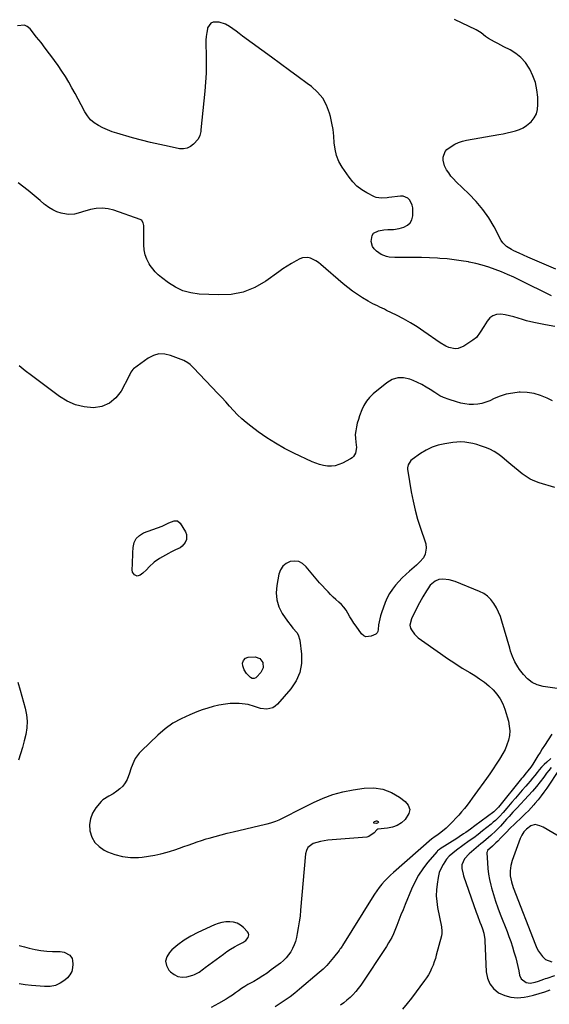
# Model space of a CAD drawing. Units: inches. Extents: x 1910727 to 1916097, y 421942 to 427241.
# Drawn here: x 1914649 to 1915029, y 425927 to 426633 of the extents above; entities that cross this region are included whole.
import ezdxf

# ---------------------------------------------------------------- set-up
doc = ezdxf.new("R2010")
doc.units = ezdxf.units.IN
doc.header["$MEASUREMENT"] = 0
for name, color, linetype in [('1', 7, 'Continuous'), ('7', 7, 'Continuous'), ('8', 7, 'Continuous')]:
    doc.layers.add(name, color=color, linetype=linetype)

msp = doc.modelspace()

# ---------------------------------------------------------------- linework, layer by layer
at = {"layer": '1', "color": 18}
for points in [[(1915029.92, 426096.61, 1744), (1915028.26, 426094.66, 1744), (1915026.69, 426092.64, 1744), (1915024.67, 426089.86, 1744), (1915022.09, 426086.44, 1744), (1915019.43, 426083.09, 1744), (1915016.64, 426079.84, 1744), (1915013.77, 426076.67, 1744), (1915005.24, 426067.59, 1744), (1915002.49, 426064.62, 1744), (1914999.76, 426061.63, 1744), (1914998.04, 426059.72, 1744), (1914993.53, 426054.71, 1744), (1914990.27, 426051.31, 1744), (1914986.82, 426048.11, 1744), (1914985.04, 426046.57, 1744), (1914981.46, 426043.5, 1744), (1914979.66, 426041.97, 1744), (1914971.19, 426034.81, 1744), (1914967.95, 426031.25, 1744), (1914965.91, 426026.99, 1744), (1914965.88, 426024.35, 1744), (1914966.82, 426020.32, 1744), (1914967.24, 426019, 1744), (1914976.27, 425993.05, 1744), (1914977.11, 425990.69, 1744), (1914978.84, 425986, 1744), (1914979.73, 425983.66, 1744), (1914980.75, 425981.06, 1744), (1914981.72, 425977.92, 1744), (1914982.4, 425973.58, 1744), (1914982.46, 425972.49, 1744), (1914983.38, 425950.33, 1744), (1914984.28, 425945.79, 1744), (1914985.94, 425941.72, 1744), (1914988.74, 425938.31, 1744), (1914992.29, 425935.36, 1744), (1914996.65, 425933.39, 1744), (1915001.12, 425932.1, 1744), (1915005.77, 425931.8, 1744), (1915010.53, 425932.18, 1744), (1915013.29, 425932.72, 1744), (1915017.35, 425933.63, 1744), (1915021.35, 425934.7, 1744), (1915025.29, 425936.02, 1744), (1915029.18, 425937.49, 1744)], [(1915035.58, 426095.34, 1742), (1915026.74, 426081.98, 1742), (1915024.76, 426079.12, 1742), (1915022.71, 426076.31, 1742), (1915020.54, 426073.6, 1742), (1915018.3, 426070.94, 1742), (1915017.52, 426070.06, 1742), (1915015.58, 426067.91, 1742), (1915013.6, 426065.79, 1742), (1915011.56, 426063.74, 1742), (1915009.49, 426061.72, 1742), (1915007.39, 426059.71, 1742), (1915005.3, 426057.7, 1742), (1915003.22, 426055.68, 1742), (1915001.16, 426053.65, 1742), (1914997.22, 426049.74, 1742), (1914993.95, 426046.43, 1742), (1914991.63, 426044.01, 1742), (1914990.24, 426042.64, 1742), (1914987.8, 426040.47, 1742), (1914984.35, 426037.18, 1742), (1914984.01, 426036.36, 1742), (1914983.93, 426035.93, 1742), (1914983.91, 426035.48, 1742), (1914984.21, 426028.33, 1742), (1914984.51, 426024.32, 1742), (1914984.99, 426020.34, 1742), (1914985.74, 426016.4, 1742), (1914986.68, 426012.49, 1742), (1914987.2, 426010.59, 1742), (1914988.6, 426005.78, 1742), (1914990.1, 426001, 1742), (1914991.75, 425996.26, 1742), (1914993.5, 425991.56, 1742), (1914998.34, 425979.14, 1742), (1914999.69, 425975.55, 1742), (1915000.97, 425971.93, 1742), (1915002.17, 425968.28, 1742), (1915003.3, 425964.61, 1742), (1915003.7, 425963.23, 1742), (1915004.54, 425960.23, 1742), (1915005.32, 425957.21, 1742), (1915006.02, 425954.16, 1742), (1915006.66, 425951.11, 1742), (1915007.26, 425948.04, 1742), (1915008.4, 425945.36, 1742), (1915011.91, 425942.76, 1742), (1915014.78, 425942.26, 1742), (1915018.42, 425942.83, 1742), (1915020.95, 425943.58, 1742), (1915024.65, 425945, 1742), (1915025.9, 425945.45, 1742), (1915027.15, 425945.88, 1742), (1915032.49, 425947.67, 1742)], [(1915047.88, 426040.1, 1740), (1915024.09, 426053.9, 1740), (1915021.92, 426054.97, 1740), (1915018.47, 426055.86, 1740), (1915015.26, 426054.93, 1740), (1915012.34, 426052.64, 1740), (1915010.47, 426050.65, 1740), (1915008.85, 426048.29, 1740), (1915007.7, 426045.75, 1740), (1915002.08, 426029.98, 1740), (1915001.1, 426026.44, 1740), (1915000.63, 426022.8, 1740), (1915000.63, 426019.12, 1740), (1915001.47, 426014.9, 1740), (1915002.83, 426010.79, 1740), (1915018.78, 425969.6, 1740), (1915019.78, 425967.37, 1740), (1915020.91, 425965.23, 1740), (1915023.74, 425961.27, 1740), (1915025.89, 425959.07, 1740), (1915030.4, 425957.45, 1740)], [(1914811.13, 425972.88, 1752), (1914812.77, 425974.82, 1752), (1914813.16, 425975.89, 1752), (1914813.28, 425976.93, 1752), (1914812.97, 425977.94, 1752), (1914812.38, 425978.91, 1752), (1914809.44, 425982, 1752), (1914807.31, 425983.75, 1752), (1914805.01, 425985.11, 1752), (1914802.45, 425985.87, 1752), (1914799.72, 425986.24, 1752), (1914796.88, 425986.09, 1752), (1914794.09, 425985.69, 1752), (1914791.37, 425984.93, 1752), (1914788.71, 425983.94, 1752), (1914776.66, 425978.51, 1752), (1914771.67, 425975.94, 1752), (1914766.89, 425973.06, 1752), (1914762.44, 425969.69, 1752), (1914758.21, 425966, 1752), (1914756.43, 425964.28, 1752), (1914754.52, 425961.16, 1752), (1914753.65, 425958.02, 1752), (1914754.32, 425954.82, 1752), (1914756.01, 425951.59, 1752), (1914757.17, 425950.31, 1752), (1914759.75, 425948.3, 1752), (1914762.52, 425946.93, 1752), (1914765.59, 425946.54, 1752), (1914768.85, 425946.79, 1752), (1914773.22, 425947.9, 1752), (1914774.45, 425948.3, 1752), (1914777.82, 425950.14, 1752), (1914780.95, 425952.52, 1752), (1914781.99, 425953.3, 1752), (1914795.05, 425963.02, 1752), (1914797.63, 425964.85, 1752), (1914800.26, 425966.58, 1752), (1914802.97, 425968.19, 1752), (1914805.74, 425969.71, 1752), (1914809.05, 425971.43, 1752), (1914811.13, 425972.88, 1752)]]:
    msp.add_polyline3d(points, dxfattribs=at)
at = {"layer": '7', "color": 18}
for points in [[(1915030.18, 426434.6, 1758), (1915007.52, 426445.96, 1758), (1915003.15, 426448.06, 1758), (1914998.75, 426450.06, 1758), (1914994.28, 426451.92, 1758), (1914989.76, 426453.67, 1758), (1914985.19, 426455.24, 1758), (1914980.57, 426456.65, 1758), (1914975.88, 426457.83, 1758), (1914971.15, 426458.86, 1758), (1914970.59, 426458.97, 1758), (1914965.53, 426459.84, 1758), (1914960.46, 426460.57, 1758), (1914955.36, 426461.11, 1758), (1914950.24, 426461.52, 1758), (1914948.6, 426461.62, 1758), (1914942.8, 426461.92, 1758), (1914937.01, 426462.12, 1758), (1914931.2, 426462.21, 1758), (1914925.4, 426462.2, 1758), (1914917.89, 426462.12, 1758), (1914913.86, 426462.46, 1758), (1914911.9, 426462.94, 1758), (1914908.14, 426464.42, 1758), (1914904.83, 426466.68, 1758), (1914903.2, 426468.25, 1758), (1914902.02, 426469.94, 1758), (1914900.87, 426473.7, 1758), (1914901.64, 426478.01, 1758), (1914902.7, 426479.6, 1758), (1914906.23, 426481.37, 1758), (1914910.1, 426481.93, 1758), (1914912.85, 426482.22, 1758), (1914916.99, 426482.32, 1758), (1914921.05, 426482.97, 1758), (1914924.49, 426483.93, 1758), (1914926.99, 426485.22, 1758), (1914928.96, 426486.92, 1758), (1914930.15, 426489.24, 1758), (1914930.81, 426491.97, 1758), (1914930.93, 426495.59, 1758), (1914930.79, 426497.65, 1758), (1914930.4, 426499.63, 1758), (1914928.58, 426503.27, 1758), (1914927.19, 426504.63, 1758), (1914923.84, 426506.08, 1758), (1914921.89, 426506.15, 1758), (1914913.74, 426505.09, 1758), (1914912.42, 426504.93, 1758), (1914908.44, 426504.6, 1758), (1914904.61, 426505.17, 1758), (1914903.4, 426505.67, 1758), (1914897.92, 426508.46, 1758), (1914894.22, 426510.72, 1758), (1914890.8, 426513.3, 1758), (1914887.81, 426516.37, 1758), (1914885.1, 426519.75, 1758), (1914880.16, 426526.98, 1758), (1914877.88, 426531.04, 1758), (1914876.09, 426535.27, 1758), (1914875.06, 426539.74, 1758), (1914874.52, 426544.36, 1758), (1914874.22, 426549.1, 1758), (1914873.7, 426553.8, 1758), (1914872.87, 426558.46, 1758), (1914871.83, 426563.09, 1758), (1914871.15, 426565.69, 1758), (1914869.06, 426571.22, 1758), (1914866.32, 426576.3, 1758), (1914862.59, 426580.71, 1758), (1914858.2, 426584.68, 1758), (1914855.2, 426586.87, 1758), (1914848.77, 426591.56, 1758), (1914842.34, 426596.25, 1758), (1914835.92, 426600.96, 1758), (1914829.5, 426605.67, 1758), (1914808.85, 426620.85, 1758), (1914806.51, 426622.55, 1758), (1914804.16, 426624.24, 1758), (1914801.79, 426625.91, 1758), (1914799.41, 426627.56, 1758), (1914796.57, 426629.27, 1758), (1914792.14, 426630.79, 1758), (1914787.72, 426630.78, 1758), (1914785.98, 426629.99, 1758), (1914783.81, 426626.68, 1758), (1914783.64, 426626, 1758), (1914783.11, 426623.29, 1758), (1914782.72, 426620.56, 1758), (1914782.54, 426617.8, 1758), (1914782.51, 426615.03, 1758), (1914782.71, 426607.47, 1758), (1914782.76, 426600.91, 1758), (1914782.65, 426594.36, 1758), (1914782.28, 426587.81, 1758), (1914781.75, 426581.28, 1758), (1914778.95, 426553.55, 1758), (1914778.83, 426552.56, 1758), (1914778.27, 426549.62, 1758), (1914777.03, 426546.99, 1758), (1914773.68, 426543.33, 1758), (1914771.47, 426541.63, 1758), (1914769.1, 426540.44, 1758), (1914766.48, 426540.03, 1758), (1914763.69, 426540.13, 1758), (1914756.24, 426541.61, 1758), (1914749.59, 426543.01, 1758), (1914742.98, 426544.53, 1758), (1914736.4, 426546.21, 1758), (1914729.86, 426548.01, 1758), (1914718.82, 426551.2, 1758), (1914715.39, 426552.32, 1758), (1914712.02, 426553.58, 1758), (1914708.74, 426555.06, 1758), (1914705.52, 426556.68, 1758), (1914702.58, 426558.65, 1758), (1914699.93, 426560.91, 1758), (1914697.72, 426563.6, 1758), (1914695.81, 426566.57, 1758), (1914693.23, 426571.5, 1758), (1914691.05, 426575.62, 1758), (1914688.83, 426579.72, 1758), (1914686.56, 426583.79, 1758), (1914684.26, 426587.84, 1758), (1914681.86, 426591.84, 1758), (1914679.38, 426595.78, 1758), (1914676.76, 426599.63, 1758), (1914674.05, 426603.42, 1758), (1914673.59, 426604.04, 1758), (1914670.56, 426608.09, 1758), (1914667.51, 426612.11, 1758), (1914664.41, 426616.1, 1758), (1914661.29, 426620.07, 1758), (1914656.55, 426626.04, 1758), (1914654.58, 426627.65, 1758), (1914652.47, 426628.64, 1758), (1914647.65, 426628.18, 1758)], [(1915032.46, 426412.65, 1756), (1915025.89, 426413.9, 1756), (1915018.6, 426415.36, 1756), (1915015.48, 426416.06, 1756), (1915012.38, 426416.83, 1756), (1915009.31, 426417.73, 1756), (1915006.26, 426418.71, 1756), (1915003.21, 426419.64, 1756), (1915000.12, 426420.43, 1756), (1914996.99, 426421.01, 1756), (1914993.83, 426421.45, 1756), (1914993.78, 426421.45, 1756), (1914990.85, 426421.23, 1756), (1914988.19, 426420.45, 1756), (1914985.96, 426418.81, 1756), (1914984, 426416.61, 1756), (1914981.66, 426412.78, 1756), (1914979.14, 426408.73, 1756), (1914976.33, 426404.94, 1756), (1914973.92, 426402.94, 1756), (1914967.26, 426398.51, 1756), (1914963.21, 426396.91, 1756), (1914961.06, 426396.82, 1756), (1914956.64, 426397.79, 1756), (1914954.5, 426398.64, 1756), (1914950.5, 426400.94, 1756), (1914938.67, 426409.21, 1756), (1914933.91, 426412.38, 1756), (1914929.07, 426415.4, 1756), (1914924.09, 426418.2, 1756), (1914919.03, 426420.85, 1756), (1914912.07, 426424.3, 1756), (1914910.42, 426425.11, 1756), (1914907.08, 426426.67, 1756), (1914905.4, 426427.42, 1756), (1914902.08, 426429.01, 1756), (1914900.47, 426429.89, 1756), (1914898.87, 426430.81, 1756), (1914894.7, 426433.32, 1756), (1914891.09, 426435.61, 1756), (1914887.58, 426438.03, 1756), (1914884.19, 426440.61, 1756), (1914880.89, 426443.32, 1756), (1914864.82, 426457.2, 1756), (1914863.13, 426458.51, 1756), (1914861.37, 426459.71, 1756), (1914857.57, 426461.62, 1756), (1914855.59, 426462.11, 1756), (1914851.71, 426461.87, 1756), (1914849.81, 426461.14, 1756), (1914847.15, 426459.67, 1756), (1914843.98, 426457.84, 1756), (1914840.84, 426455.94, 1756), (1914837.78, 426453.93, 1756), (1914834.76, 426451.85, 1756), (1914825.47, 426445.23, 1756), (1914817.56, 426440.73, 1756), (1914809.32, 426437.38, 1756), (1914800.57, 426435.76, 1756), (1914791.49, 426435.29, 1756), (1914777.64, 426435.99, 1756), (1914771.71, 426436.84, 1756), (1914766.04, 426438.35, 1756), (1914760.73, 426440.87, 1756), (1914755.66, 426444.05, 1756), (1914750.63, 426447.9, 1756), (1914748.39, 426449.8, 1756), (1914746.31, 426451.85, 1756), (1914744.45, 426454.1, 1756), (1914742.74, 426456.49, 1756), (1914741.98, 426457.69, 1756), (1914740.33, 426460.87, 1756), (1914739.05, 426464.17, 1756), (1914738.36, 426467.64, 1756), (1914738.06, 426471.22, 1756), (1914738.07, 426484.98, 1756), (1914737.68, 426487.05, 1756), (1914736.54, 426488.77, 1756), (1914735.98, 426489.15, 1756), (1914735.35, 426489.45, 1756), (1914716.66, 426496.06, 1756), (1914712.47, 426497.11, 1756), (1914708.26, 426497.62, 1756), (1914704.04, 426497.33, 1756), (1914699.8, 426496.51, 1756), (1914694.17, 426494.85, 1756), (1914692.73, 426494.43, 1756), (1914688.4, 426493.21, 1756), (1914684.05, 426492.87, 1756), (1914682.59, 426493.09, 1756), (1914678.95, 426493.93, 1756), (1914675.79, 426494.92, 1756), (1914672.78, 426496.2, 1756), (1914669.99, 426497.91, 1756), (1914667.36, 426499.91, 1756), (1914666.74, 426500.46, 1756), (1914663.89, 426502.94, 1756), (1914661.01, 426505.38, 1756), (1914658.09, 426507.77, 1756), (1914655.14, 426510.12, 1756), (1914648.05, 426515.67, 1756)], [(1915030.85, 426359.36, 1754), (1915027, 426361.37, 1754), (1915022.39, 426363.33, 1754), (1915017.67, 426364.77, 1754), (1915012.77, 426365.45, 1754), (1915007.77, 426365.61, 1754), (1915007.07, 426365.57, 1754), (1915002.4, 426365.06, 1754), (1914997.81, 426364.19, 1754), (1914993.36, 426362.78, 1754), (1914989, 426361.01, 1754), (1914985.99, 426359.57, 1754), (1914983.16, 426358.44, 1754), (1914980.27, 426357.56, 1754), (1914977.29, 426357.07, 1754), (1914974.26, 426356.83, 1754), (1914971.2, 426356.93, 1754), (1914968.17, 426357.24, 1754), (1914965.18, 426357.84, 1754), (1914962.23, 426358.64, 1754), (1914956.92, 426360.37, 1754), (1914952.87, 426361.9, 1754), (1914950.25, 426363.13, 1754), (1914946.51, 426365.32, 1754), (1914943.19, 426367.53, 1754), (1914940.27, 426369.35, 1754), (1914937.28, 426371.04, 1754), (1914934.2, 426372.54, 1754), (1914931.06, 426373.93, 1754), (1914928.56, 426374.93, 1754), (1914924.25, 426375.87, 1754), (1914920.07, 426375.92, 1754), (1914916.1, 426374.63, 1754), (1914912.27, 426372.45, 1754), (1914902.39, 426364.36, 1754), (1914899.82, 426361.89, 1754), (1914897.55, 426359.21, 1754), (1914895.73, 426356.2, 1754), (1914894.2, 426352.98, 1754), (1914892.67, 426348.81, 1754), (1914891.81, 426346.15, 1754), (1914891.05, 426343.45, 1754), (1914890.37, 426340.74, 1754), (1914889.87, 426337.89, 1754), (1914889.62, 426335.25, 1754), (1914889.68, 426332.59, 1754), (1914889.93, 426329.93, 1754), (1914890.41, 426326.02, 1754), (1914889.68, 426321.96, 1754), (1914888.25, 426319.64, 1754), (1914887.26, 426318.73, 1754), (1914886.13, 426317.95, 1754), (1914880.48, 426314.85, 1754), (1914877.88, 426313.72, 1754), (1914875.22, 426312.94, 1754), (1914872.46, 426312.65, 1754), (1914869.63, 426312.7, 1754), (1914866.78, 426313.16, 1754), (1914863.99, 426313.81, 1754), (1914861.27, 426314.73, 1754), (1914858.61, 426315.83, 1754), (1914845.49, 426322.03, 1754), (1914838.85, 426325.41, 1754), (1914832.36, 426329.05, 1754), (1914826.1, 426333.06, 1754), (1914819.99, 426337.32, 1754), (1914814.73, 426341.23, 1754), (1914811.45, 426343.82, 1754), (1914808.28, 426346.54, 1754), (1914805.28, 426349.44, 1754), (1914802.39, 426352.46, 1754), (1914799.58, 426355.57, 1754), (1914796.75, 426358.67, 1754), (1914793.9, 426361.74, 1754), (1914791.04, 426364.8, 1754), (1914773.7, 426383.15, 1754), (1914771.35, 426385.4, 1754), (1914769.66, 426386.74, 1754), (1914766.83, 426388.26, 1754), (1914757.27, 426392.03, 1754), (1914753.06, 426392.96, 1754), (1914748.95, 426393.06, 1754), (1914744.99, 426391.93, 1754), (1914741.15, 426389.97, 1754), (1914730.74, 426382.39, 1754), (1914730.13, 426381.86, 1754), (1914728.73, 426379.92, 1754), (1914728.03, 426378.43, 1754), (1914727.66, 426377.69, 1754), (1914727.28, 426376.96, 1754), (1914721.76, 426366.43, 1754), (1914717.97, 426361.5, 1754), (1914713.52, 426357.68, 1754), (1914708.06, 426355.51, 1754), (1914701.93, 426354.44, 1754), (1914695.38, 426355.08, 1754), (1914689.1, 426356.52, 1754), (1914683.2, 426359.14, 1754), (1914677.58, 426362.56, 1754), (1914657.69, 426377.5, 1754), (1914653.16, 426380.98, 1754), (1914648.69, 426384.52, 1754)], [(1915032.5, 426297.32, 1752), (1915021.41, 426300.71, 1752), (1915018.12, 426301.92, 1752), (1915014.96, 426303.37, 1752), (1915011.98, 426305.16, 1752), (1915009.13, 426307.2, 1752), (1915006.38, 426309.42, 1752), (1915003.65, 426311.66, 1752), (1915000.93, 426313.92, 1752), (1914998.22, 426316.19, 1752), (1914994.49, 426319.35, 1752), (1914991.82, 426321.38, 1752), (1914989.03, 426323.2, 1752), (1914986.07, 426324.71, 1752), (1914982.98, 426326.02, 1752), (1914982.08, 426326.35, 1752), (1914979.34, 426327.27, 1752), (1914976.57, 426328.1, 1752), (1914973.77, 426328.8, 1752), (1914970.94, 426329.41, 1752), (1914968.09, 426329.8, 1752), (1914965.23, 426329.99, 1752), (1914962.37, 426329.89, 1752), (1914959.51, 426329.6, 1752), (1914953.75, 426328.71, 1752), (1914949.09, 426327.65, 1752), (1914944.6, 426326.18, 1752), (1914940.36, 426324.1, 1752), (1914936.29, 426321.6, 1752), (1914930.37, 426317.38, 1752), (1914929.48, 426316.61, 1752), (1914927.59, 426313.7, 1752), (1914927.08, 426311.39, 1752), (1914927.07, 426310.22, 1752), (1914927.17, 426309.04, 1752), (1914929.67, 426294.28, 1752), (1914930.96, 426287.68, 1752), (1914932.45, 426281.14, 1752), (1914934.26, 426274.67, 1752), (1914936.28, 426268.26, 1752), (1914939.65, 426258.38, 1752), (1914940.04, 426256.94, 1752), (1914940.41, 426253.99, 1752), (1914939.75, 426249.62, 1752), (1914938.35, 426247.03, 1752), (1914935.91, 426244.05, 1752), (1914933.43, 426241.68, 1752), (1914928.51, 426237.51, 1752), (1914925.82, 426235.11, 1752), (1914923.21, 426232.63, 1752), (1914920.72, 426230.02, 1752), (1914918.31, 426227.33, 1752), (1914916.14, 426224.48, 1752), (1914914.17, 426221.5, 1752), (1914912.53, 426218.34, 1752), (1914911.1, 426215.05, 1752), (1914908.28, 426207.48, 1752), (1914907.59, 426205.4, 1752), (1914906.59, 426201.14, 1752), (1914906.27, 426198.97, 1752), (1914905.9, 426195.54, 1752), (1914905.63, 426194.15, 1752), (1914905.29, 426193.28, 1752), (1914904.33, 426192.37, 1752), (1914901, 426190.73, 1752), (1914897.24, 426190.33, 1752), (1914895.61, 426191.14, 1752), (1914894.11, 426192.46, 1752), (1914890.21, 426197.96, 1752), (1914888.67, 426200.2, 1752), (1914887.19, 426202.47, 1752), (1914885.79, 426204.78, 1752), (1914884.37, 426207.26, 1752), (1914882.98, 426209.48, 1752), (1914881.44, 426211.57, 1752), (1914879.67, 426213.48, 1752), (1914877.76, 426215.27, 1752), (1914875.77, 426217.01, 1752), (1914873.82, 426218.79, 1752), (1914871.95, 426220.64, 1752), (1914870.12, 426222.54, 1752), (1914864.06, 426229.07, 1752), (1914861.55, 426231.85, 1752), (1914859.08, 426234.67, 1752), (1914856.69, 426237.56, 1752), (1914854.35, 426240.48, 1752), (1914854.08, 426240.83, 1752), (1914851.69, 426242.91, 1752), (1914849.08, 426244.31, 1752), (1914846.14, 426244.67, 1752), (1914842.97, 426244.34, 1752), (1914840.05, 426242.87, 1752), (1914837.64, 426240.96, 1752), (1914835.99, 426238.36, 1752), (1914834.84, 426235.31, 1752), (1914833.27, 426227.16, 1752), (1914832.9, 426221.88, 1752), (1914833.31, 426216.77, 1752), (1914834.91, 426211.89, 1752), (1914837.3, 426207.17, 1752), (1914841.08, 426201.49, 1752), (1914843.58, 426198.14, 1752), (1914844.96, 426196.58, 1752), (1914847.71, 426193.51, 1752), (1914848.77, 426191.83, 1752), (1914849.9, 426187.99, 1752), (1914851.07, 426177.99, 1752), (1914850.99, 426171.19, 1752), (1914849.85, 426164.71, 1752), (1914847.15, 426158.72, 1752), (1914843.39, 426153.05, 1752), (1914833.93, 426142.13, 1752), (1914832.28, 426140.67, 1752), (1914830.48, 426139.55, 1752), (1914826.26, 426138.64, 1752), (1914821.71, 426139.09, 1752), (1914817.28, 426140.39, 1752), (1914812.86, 426141.75, 1752), (1914810.58, 426142.15, 1752), (1914806.41, 426142.52, 1752), (1914803.15, 426142.59, 1752), (1914799.91, 426142.5, 1752), (1914796.68, 426142.15, 1752), (1914791.82, 426141.3, 1752), (1914787.82, 426140.37, 1752), (1914783.87, 426139.31, 1752), (1914779.98, 426138.04, 1752), (1914776.13, 426136.63, 1752), (1914770.95, 426134.58, 1752), (1914764.76, 426131.7, 1752), (1914758.86, 426128.38, 1752), (1914753.37, 426124.4, 1752), (1914748.17, 426119.98, 1752), (1914736.34, 426108.71, 1752), (1914734.71, 426106.95, 1752), (1914731.98, 426103.06, 1752), (1914730.88, 426100.92, 1752), (1914729.06, 426096.43, 1752), (1914727.51, 426091.85, 1752), (1914727.2, 426090.81, 1752), (1914726.11, 426088.12, 1752), (1914724.73, 426085.62, 1752), (1914722.94, 426083.41, 1752), (1914720.87, 426081.38, 1752), (1914718.79, 426079.7, 1752), (1914716.01, 426077.76, 1752), (1914712.97, 426076.27, 1752), (1914708.77, 426073.59, 1752), (1914707.6, 426072.38, 1752), (1914703.77, 426067.79, 1752), (1914701.4, 426064.01, 1752), (1914699.76, 426060.03, 1752), (1914699.21, 426055.77, 1752), (1914699.39, 426051.31, 1752), (1914700.85, 426046.84, 1752), (1914702.94, 426043.06, 1752), (1914706.01, 426040.02, 1752), (1914709.73, 426037.48, 1752), (1914711.98, 426036.39, 1752), (1914717.36, 426034.31, 1752), (1914722.85, 426032.84, 1752), (1914728.5, 426032.29, 1752), (1914734.27, 426032.34, 1752), (1914736.78, 426032.57, 1752), (1914741.35, 426033.13, 1752), (1914745.88, 426033.88, 1752), (1914750.36, 426034.9, 1752), (1914754.8, 426036.1, 1752), (1914757.17, 426036.82, 1752), (1914760.39, 426037.84, 1752), (1914763.6, 426038.9, 1752), (1914766.78, 426040.02, 1752), (1914769.95, 426041.18, 1752), (1914773.12, 426042.34, 1752), (1914776.31, 426043.45, 1752), (1914779.52, 426044.5, 1752), (1914782.74, 426045.5, 1752), (1914784.87, 426046.13, 1752), (1914789.18, 426047.38, 1752), (1914793.51, 426048.57, 1752), (1914797.85, 426049.67, 1752), (1914802.21, 426050.73, 1752), (1914825.34, 426056.08, 1752), (1914826.57, 426056.37, 1752), (1914829.02, 426057.02, 1752), (1914832.64, 426058.19, 1752), (1914834.95, 426059.22, 1752), (1914839.43, 426061.45, 1752), (1914842.81, 426063.14, 1752), (1914846.18, 426064.84, 1752), (1914849.54, 426066.55, 1752), (1914852.9, 426068.27, 1752), (1914859.65, 426071.75, 1752), (1914866.5, 426074.85, 1752), (1914873.5, 426077.47, 1752), (1914880.73, 426079.37, 1752), (1914888.11, 426080.8, 1752), (1914896.07, 426081.93, 1752), (1914902.83, 426082.06, 1752), (1914909.35, 426081.2, 1752), (1914915.48, 426078.84, 1752), (1914921.35, 426075.49, 1752), (1914925.42, 426072.46, 1752), (1914927.56, 426069.64, 1752), (1914928.62, 426066.72, 1752), (1914928.07, 426063.67, 1752), (1914925.45, 426059.48, 1752), (1914922.65, 426057.11, 1752), (1914919.62, 426055.2, 1752), (1914916.25, 426053.98, 1752), (1914912.66, 426053.21, 1752), (1914905.84, 426052.52, 1752), (1914904.92, 426052.11, 1752), (1914903.12, 426049.8, 1752), (1914899.38, 426047.22, 1752), (1914897.83, 426046.88, 1752), (1914869.84, 426044.59, 1752), (1914867.19, 426044.25, 1752), (1914864.57, 426043.76, 1752), (1914862, 426043.05, 1752), (1914859.47, 426042.18, 1752), (1914855.69, 426039.3, 1752), (1914854.64, 426037.23, 1752), (1914854, 426034.85, 1752), (1914850.44, 425994.51, 1752), (1914849.99, 425990.28, 1752), (1914849.45, 425986.07, 1752), (1914848.75, 425981.88, 1752), (1914847.96, 425977.71, 1752), (1914847.36, 425974.83, 1752), (1914846.66, 425972.16, 1752), (1914845.77, 425969.56, 1752), (1914844.63, 425967.07, 1752), (1914843.3, 425964.65, 1752), (1914841.72, 425962.39, 1752), (1914839.99, 425960.27, 1752), (1914838.04, 425958.35, 1752), (1914835.94, 425956.57, 1752), (1914829.41, 425951.63, 1752), (1914826.38, 425949.44, 1752), (1914823.29, 425947.34, 1752), (1914820.11, 425945.37, 1752), (1914816.87, 425943.5, 1752), (1914815.02, 425942.49, 1752), (1914812.69, 425941.15, 1752), (1914810.4, 425939.75, 1752), (1914808.16, 425938.27, 1752), (1914805.96, 425936.72, 1752), (1914803.77, 425935.17, 1752), (1914801.54, 425933.66, 1752), (1914799.27, 425932.23, 1752), (1914796.97, 425930.84, 1752), (1914791.48, 425927.65, 1752), (1914786.34, 425924.86, 1752)], [(1914765.47, 426255.21, 1754), (1914764.02, 426254.19, 1754), (1914760.7, 426252.62, 1754), (1914757.36, 426251, 1754), (1914755.72, 426250.1, 1754), (1914749.28, 426246.39, 1754), (1914745.4, 426243.75, 1754), (1914741.94, 426240.57, 1754), (1914739.88, 426238.43, 1754), (1914737.31, 426236.05, 1754), (1914735.39, 426234.45, 1754), (1914733.34, 426233.85, 1754), (1914731.46, 426234.85, 1754), (1914730.02, 426236.67, 1754), (1914729.69, 426238.32, 1754), (1914729.93, 426242.66, 1754), (1914730.05, 426244.6, 1754), (1914730.22, 426248.5, 1754), (1914730.28, 426250.45, 1754), (1914730.38, 426254.39, 1754), (1914731.14, 426257.83, 1754), (1914732.54, 426260.81, 1754), (1914734.92, 426263.08, 1754), (1914737.95, 426264.89, 1754), (1914751.14, 426269.66, 1754), (1914752.16, 426270.06, 1754), (1914756.06, 426272.03, 1754), (1914759.82, 426273.54, 1754), (1914762.29, 426273.48, 1754), (1914764.18, 426271.9, 1754), (1914768, 426265.51, 1754), (1914768.69, 426263.71, 1754), (1914768.7, 426260.13, 1754), (1914767.77, 426257.94, 1754), (1914765.47, 426255.21, 1754)], [(1914821.26, 426174.81, 1754), (1914823.3, 426171.95, 1754), (1914823.48, 426168.24, 1754), (1914821.84, 426164.91, 1754), (1914818.77, 426161.37, 1754), (1914818.25, 426160.92, 1754), (1914817.04, 426160.43, 1754), (1914815.66, 426160.53, 1754), (1914814.43, 426161.14, 1754), (1914811.67, 426164.08, 1754), (1914809.96, 426166.6, 1754), (1914809.01, 426169.5, 1754), (1914808.84, 426171.37, 1754), (1914809.45, 426173.4, 1754), (1914810.96, 426175.02, 1754), (1914812.96, 426175.87, 1754), (1914817.94, 426175.94, 1754), (1914821.26, 426174.81, 1754)], [(1914647.7, 426157.89, 1754), (1914649.46, 426152.11, 1754), (1914653.11, 426139.17, 1754), (1914654.05, 426134.52, 1754), (1914654.52, 426129.86, 1754), (1914654.29, 426125.18, 1754), (1914653.6, 426120.49, 1754), (1914652.44, 426115.81, 1754), (1914651.18, 426111.17, 1754), (1914649.74, 426106.58, 1754), (1914648.18, 426102.02, 1754)], [(1915030.34, 426120.57, 1748), (1915025.15, 426112.49, 1748), (1915023.58, 426110.04, 1748), (1915022.02, 426107.58, 1748), (1915020.48, 426105.12, 1748), (1915018.95, 426102.64, 1748), (1915016.8, 426099.15, 1748), (1915015.37, 426097, 1748), (1915013.28, 426094.28, 1748), (1915012.14, 426092.9, 1748), (1915009.61, 426089.84, 1748), (1915008.77, 426088.82, 1748), (1914992.2, 426068.39, 1748), (1914991.41, 426067.47, 1748), (1914989.24, 426065.37, 1748), (1914988.77, 426064.99, 1748), (1914975.32, 426054.81, 1748), (1914972.14, 426052.48, 1748), (1914968.88, 426050.25, 1748), (1914967.23, 426049.16, 1748), (1914963.92, 426047.01, 1748), (1914962.26, 426045.95, 1748), (1914950.44, 426038.42, 1748), (1914949.86, 426038.03, 1748), (1914948.53, 426036.9, 1748), (1914948.3, 426036.64, 1748), (1914941.44, 426028.59, 1748), (1914938.01, 426024.16, 1748), (1914934.89, 426019.54, 1748), (1914932.22, 426014.64, 1748), (1914929.85, 426009.57, 1748), (1914925.33, 425998.54, 1748), (1914923.82, 425994.81, 1748), (1914922.32, 425991.08, 1748), (1914920.84, 425987.34, 1748), (1914919.37, 425983.59, 1748), (1914917.51, 425978.82, 1748), (1914916.95, 425977.47, 1748), (1914915.69, 425974.84, 1748), (1914913.48, 425971.04, 1748), (1914911.9, 425968.57, 1748), (1914893.47, 425940.82, 1748), (1914891.75, 425938.42, 1748), (1914889.92, 425936.12, 1748), (1914887.93, 425933.95, 1748), (1914885.83, 425931.88, 1748), (1914883.6, 425929.94, 1748), (1914881.3, 425928.1, 1748), (1914878.91, 425926.38, 1748)], [(1915029.8, 426103.19, 1746), (1915026.82, 426100.62, 1746), (1915024.93, 426098.87, 1746), (1915023.12, 426097.04, 1746), (1915021.43, 426095.1, 1746), (1915019.82, 426093.08, 1746), (1915018.25, 426091.02, 1746), (1915016.65, 426089, 1746), (1915015, 426087.01, 1746), (1915013.31, 426085.05, 1746), (1915011.74, 426083.27, 1746), (1915009.24, 426080.43, 1746), (1915006.76, 426077.59, 1746), (1915004.29, 426074.73, 1746), (1915001.83, 426071.87, 1746), (1914998.19, 426067.62, 1746), (1914995.54, 426064.59, 1746), (1914992.81, 426061.63, 1746), (1914989.95, 426058.8, 1746), (1914988.45, 426057.46, 1746), (1914986.91, 426056.16, 1746), (1914983.88, 426053.71, 1746), (1914980.78, 426051.24, 1746), (1914977.65, 426048.81, 1746), (1914974.48, 426046.44, 1746), (1914971.28, 426044.1, 1746), (1914962.19, 426037.59, 1746), (1914959.47, 426035.46, 1746), (1914956.95, 426033.11, 1746), (1914955.01, 426031.1, 1746), (1914952.49, 426027.24, 1746), (1914951.3, 426025.03, 1746), (1914949.8, 426021.55, 1746), (1914948.9, 426017.87, 1746), (1914948.17, 426013.23, 1746), (1914947.75, 426009.02, 1746), (1914947.61, 426004.81, 1746), (1914947.92, 426000.62, 1746), (1914948.53, 425996.43, 1746), (1914951.3, 425982.56, 1746), (1914951.43, 425981.76, 1746), (1914951.62, 425980.15, 1746), (1914951.59, 425977.72, 1746), (1914951.3, 425976.13, 1746), (1914947.66, 425962.24, 1746), (1914946.96, 425959.8, 1746), (1914946.18, 425957.4, 1746), (1914945.28, 425955.03, 1746), (1914944.31, 425952.7, 1746), (1914943.2, 425950.42, 1746), (1914941.99, 425948.21, 1746), (1914940.64, 425946.07, 1746), (1914939.2, 425944, 1746), (1914929.88, 425931.51, 1746), (1914926.72, 425927.52, 1746), (1914923.41, 425923.67, 1746)], [(1914903.37, 426058.11, 1754), (1914904.77, 426058.45, 1754), (1914905.11, 426058.41, 1754), (1914905.95, 426057.96, 1754), (1914906.12, 426057.66, 1754), (1914906, 426057.33, 1754), (1914905.48, 426056.93, 1754), (1914904.69, 426056.65, 1754), (1914903.23, 426056.82, 1754), (1914903, 426056.94, 1754), (1914902.84, 426057.1, 1754), (1914902.81, 426057.32, 1754), (1914902.87, 426057.58, 1754), (1914903.37, 426058.11, 1754)], [(1914648.8, 425969.17, 1754), (1914652.47, 425968.23, 1754), (1914655.99, 425967.28, 1754), (1914660.12, 425966.33, 1754), (1914664.28, 425965.59, 1754), (1914668.48, 425965.17, 1754), (1914672.72, 425964.96, 1754), (1914678.06, 425964.89, 1754), (1914681.12, 425964.46, 1754), (1914685.13, 425962.33, 1754), (1914686.64, 425959.96, 1754), (1914686.99, 425958.51, 1754), (1914687.22, 425955.83, 1754), (1914687.07, 425953.08, 1754), (1914686.45, 425950.51, 1754), (1914685.15, 425948.22, 1754), (1914683.38, 425946.11, 1754), (1914681.53, 425944.46, 1754), (1914678.24, 425942.21, 1754), (1914674.76, 425940.56, 1754), (1914670.99, 425939.83, 1754), (1914667.01, 425939.7, 1754), (1914657.53, 425940.61, 1754), (1914653.18, 425941.08, 1754), (1914648.85, 425941.62, 1754)]]:
    msp.add_polyline3d(points, dxfattribs=at)
at = {"layer": '8', "color": 18}
for points in [[(1915033.38, 426453.87, 1760), (1915028.32, 426455.96, 1760), (1915023.28, 426458.09, 1760), (1915018.26, 426460.27, 1760), (1915013.26, 426462.48, 1760), (1915006.97, 426465.29, 1760), (1915003.3, 426467.02, 1760), (1915001.49, 426467.93, 1760), (1914998.05, 426469.97, 1760), (1914995.3, 426472.71, 1760), (1914994.21, 426474.37, 1760), (1914989.02, 426484.07, 1760), (1914985.17, 426490.49, 1760), (1914980.95, 426496.62, 1760), (1914976.17, 426502.32, 1760), (1914971.01, 426507.74, 1760), (1914961.84, 426516.49, 1760), (1914959.94, 426518.47, 1760), (1914958.15, 426520.54, 1760), (1914956.53, 426522.75, 1760), (1914955.04, 426525.05, 1760), (1914953.55, 426527.95, 1760), (1914952.64, 426532.02, 1760), (1914952.64, 426534.16, 1760), (1914953.92, 426538.01, 1760), (1914955.18, 426539.55, 1760), (1914958.18, 426541.81, 1760), (1914960.81, 426543.28, 1760), (1914963.53, 426544.52, 1760), (1914966.37, 426545.44, 1760), (1914969.3, 426546.14, 1760), (1914992.54, 426550.24, 1760), (1914995.53, 426550.81, 1760), (1914998.51, 426551.42, 1760), (1915001.47, 426552.11, 1760), (1915004.42, 426552.85, 1760), (1915007.25, 426553.83, 1760), (1915009.93, 426555.08, 1760), (1915012.38, 426556.72, 1760), (1915014.69, 426558.63, 1760), (1915015.53, 426559.45, 1760), (1915017.69, 426562.16, 1760), (1915019.32, 426565.08, 1760), (1915020.17, 426568.32, 1760), (1915020.5, 426571.76, 1760), (1915020.31, 426577.13, 1760), (1915019.75, 426582.39, 1760), (1915018.69, 426587.51, 1760), (1915016.9, 426592.43, 1760), (1915014.63, 426597.2, 1760), (1915014.22, 426597.93, 1760), (1915011.45, 426601.9, 1760), (1915008.3, 426605.47, 1760), (1915004.57, 426608.42, 1760), (1915000.45, 426610.96, 1760), (1914996.13, 426613.12, 1760), (1914993.87, 426614.27, 1760), (1914991.62, 426615.46, 1760), (1914989.4, 426616.68, 1760), (1914987.19, 426617.93, 1760), (1914985.13, 426619.12, 1760), (1914982.87, 426620.58, 1760), (1914979.7, 426623.09, 1760), (1914976.27, 426625.19, 1760), (1914960.66, 426632.67, 1760)], [(1915042.56, 426152.08, 1750), (1915024.11, 426154.83, 1750), (1915020.01, 426155.96, 1750), (1915016.24, 426157.65, 1750), (1915012.97, 426160.19, 1750), (1915010.05, 426163.28, 1750), (1915007.27, 426167.05, 1750), (1915006.08, 426168.78, 1750), (1915004, 426172.4, 1750), (1915002.32, 426176.24, 1750), (1915000.91, 426180.2, 1750), (1915000.28, 426182.21, 1750), (1914994.67, 426201.56, 1750), (1914993.55, 426204.89, 1750), (1914992.24, 426208.13, 1750), (1914990.66, 426211.25, 1750), (1914988.89, 426214.29, 1750), (1914986.76, 426217, 1750), (1914984.37, 426219.39, 1750), (1914981.58, 426221.3, 1750), (1914978.52, 426222.89, 1750), (1914961.07, 426229.97, 1750), (1914956.8, 426231.22, 1750), (1914952.36, 426231.57, 1750), (1914949.45, 426231.34, 1750), (1914946.71, 426230.31, 1750), (1914943.28, 426227.32, 1750), (1914941.49, 426224.84, 1750), (1914940.52, 426223.24, 1750), (1914938.02, 426218.95, 1750), (1914935.64, 426214.6, 1750), (1914930.81, 426205.43, 1750), (1914929.77, 426203.24, 1750), (1914928.65, 426198.68, 1750), (1914929.27, 426196.47, 1750), (1914929.88, 426195.29, 1750), (1914931.93, 426192.23, 1750), (1914934.66, 426189.75, 1750), (1914950.59, 426178.47, 1750), (1914955.76, 426174.9, 1750), (1914960.98, 426171.4, 1750), (1914966.27, 426168.01, 1750), (1914971.61, 426164.71, 1750), (1914975.21, 426162.54, 1750), (1914978.7, 426160.26, 1750), (1914982.07, 426157.82, 1750), (1914985.26, 426155.15, 1750), (1914988.33, 426152.33, 1750), (1914991.03, 426149.22, 1750), (1914993.38, 426145.9, 1750), (1914995.2, 426142.27, 1750), (1914996.68, 426138.43, 1750), (1914999.26, 426129.82, 1750), (1914999.96, 426126.44, 1750), (1915000.27, 426123.07, 1750), (1915000.01, 426119.68, 1750), (1914999.37, 426116.3, 1750), (1914998.26, 426112.97, 1750), (1914996.97, 426109.74, 1750), (1914995.39, 426106.64, 1750), (1914992.93, 426102.58, 1750), (1914990.65, 426099.12, 1750), (1914988.33, 426095.69, 1750), (1914985.97, 426092.29, 1750), (1914983.58, 426088.9, 1750), (1914975.24, 426077.29, 1750), (1914973.41, 426074.78, 1750), (1914971.56, 426072.29, 1750), (1914969.67, 426069.82, 1750), (1914967.76, 426067.37, 1750), (1914965.8, 426064.97, 1750), (1914963.78, 426062.61, 1750), (1914961.69, 426060.33, 1750), (1914959.54, 426058.08, 1750), (1914956.37, 426054.87, 1750), (1914954.61, 426053.19, 1750), (1914950.88, 426050.08, 1750), (1914948.91, 426048.64, 1750), (1914945.06, 426046, 1750), (1914944.8, 426045.83, 1750), (1914944.46, 426045.58, 1750), (1914944.38, 426045.51, 1750), (1914916.93, 426021.59, 1750), (1914914.73, 426019.58, 1750), (1914912.59, 426017.5, 1750), (1914910.56, 426015.33, 1750), (1914908.6, 426013.08, 1750), (1914906.74, 426010.76, 1750), (1914904.94, 426008.38, 1750), (1914903.25, 426005.93, 1750), (1914901.62, 426003.43, 1750), (1914880.38, 425969.19, 1750), (1914880.09, 425968.73, 1750), (1914879.22, 425967.35, 1750), (1914878.61, 425966.44, 1750), (1914878.29, 425966, 1750), (1914877.96, 425965.57, 1750), (1914874.04, 425960.55, 1750), (1914871.66, 425957.68, 1750), (1914869.18, 425954.93, 1750), (1914866.53, 425952.32, 1750), (1914863.78, 425949.82, 1750), (1914849.73, 425937.82, 1750), (1914846.37, 425935.07, 1750), (1914842.94, 425932.42, 1750), (1914839.4, 425929.92, 1750), (1914835.79, 425927.51, 1750), (1914832.1, 425925.23, 1750)]]:
    msp.add_polyline3d(points, dxfattribs=at)

doc.saveas('drawing.dxf')
